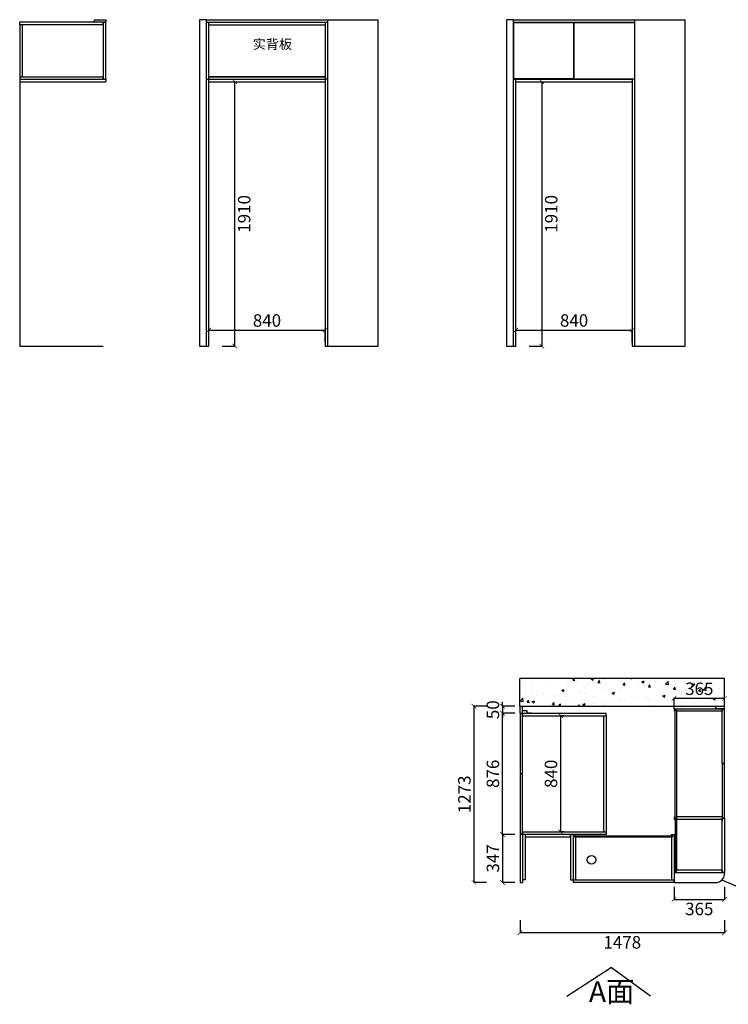
# Model space of a CAD drawing. Units: millimetres. Extents: x 783934 to 800421, y -425863 to -418731.
# Drawn here: x 783934 to 789057, y -425863 to -418750 of the extents above; entities that cross this region are included whole.
import ezdxf

# ---------------------------------------------------------------- set-up
doc = ezdxf.new("R2010")
doc.units = ezdxf.units.MM
doc.header["$LTSCALE"] = 1.1
doc.header["$PDMODE"] = 35
doc.styles.add('-宋体', font='txt', dxfattribs={"width": 0.8})
doc.dimstyles.new('23', dxfattribs={"dimscale": 0.3, "dimtxt": 300, "dimasz": 110, "dimexe": 10, "dimexo": 1.25, "dimgap": 80, "dimtad": 2, "dimdec": 1, "dimdsep": 46, "dimtxsty": '-宋体', "dimblk": 'ARCHTICK', "dimcen": 110, "dimclrd": 1, "dimclre": 1, "dimclrt": 1, "dimadec": 0, "dimazin": 0, "dimtfac": 1, "dimtdec": 1, "dimtix": 1, "dimtmove": 2, "dimatfit": 3, "dimldrblk": 'DOT', "dimfxl": 300, "dimfxlon": 1, "dimtolj": 1, "dimtzin": 0, "dimarcsym": 0})

# ---------------------------------------------------------------- blocks, each defined once
blk = doc.blocks.new('_ArchTick')
at = {"color": 0, "lineweight": 9, "const_width": 0.15}
blk.add_lwpolyline([(-0.5, -0.5), (0.5, 0.5)], dxfattribs=at)
blk = doc.blocks.new('*D4')
at = {"color": 1, "linetype": 'ByBlock', "lineweight": -2, "transparency": 16777216}
for p, q in [((785301.9, -421081.6), (785301.9, -420988.6)), ((785301.9, -420991.6), (786141.9, -420991.6)), ((786141.9, -421081.6), (786141.9, -420988.6))]:
    blk.add_line(p, q, dxfattribs=at)
at = {"layer": 'Defpoints', "color": 0, "linetype": 'ByBlock', "transparency": 16777216}
for p in [(786141.9, -420991.6), (785301.9, -421107.6), (786141.9, -421107.6)]:
    blk.add_point(p, dxfattribs=at)
at = {"color": 1, "linetype": 'ByBlock', "lineweight": -2, "transparency": 16777216, "xscale": 33, "yscale": 33, "zscale": 33, "rotation": 180}
blk.add_blockref('_ArchTick', (785301.9, -420991.6), dxfattribs=at)
at = {"color": 1, "linetype": 'ByBlock', "lineweight": -2, "transparency": 16777216, "xscale": 33, "yscale": 33, "zscale": 33}
blk.add_blockref('_ArchTick', (786141.9, -420991.6), dxfattribs=at)
at = {"color": 1, "linetype": 'ByBlock', "transparency": 16777216, "insert": (785721.9, -420922.6), "char_height": 90, "attachment_point": 5, "style": '-宋体'}
blk.add_mtext('\\A1;840', dxfattribs=at)
blk = doc.blocks.new('_Dot')
at = {"color": 0, "linetype": 'ByBlock', "lineweight": -2}
blk.add_line((-0.5, 0), (-1, 0), dxfattribs=at)
at = {"color": 0, "linetype": 'ByBlock', "const_width": 0.5}
blk.add_lwpolyline([(-0.25, 0, 1), (0.25, 0, 1)], format="xyb", close=True, dxfattribs=at)
blk = doc.blocks.new('*D5')
at = {"color": 1, "linetype": 'ByBlock', "lineweight": -2, "transparency": 16777216}
for p, q in [((785398, -419197.6), (785491, -419197.6)), ((785488, -419197.6), (785488, -421107.6)), ((785398, -421107.6), (785491, -421107.6))]:
    blk.add_line(p, q, dxfattribs=at)
at = {"layer": 'Defpoints', "color": 0, "linetype": 'ByBlock', "transparency": 16777216}
for p in [(785301.9, -419197.6), (785301.9, -421107.6), (785488, -421107.6)]:
    blk.add_point(p, dxfattribs=at)
at = {"color": 1, "linetype": 'ByBlock', "lineweight": -2, "transparency": 16777216, "xscale": 33, "yscale": 33, "zscale": 33}
for p, rotation in [((785488, -419197.6), 90), ((785488, -421107.6), 270)]:
    blk.add_blockref('_ArchTick', p, dxfattribs=dict(at, rotation=rotation))
at = {"color": 1, "linetype": 'ByBlock', "transparency": 16777216, "insert": (785557, -420152.6), "char_height": 90, "attachment_point": 5, "rotation": 90, "style": '-宋体'}
blk.add_mtext('\\A1;1910', dxfattribs=at)
blk = doc.blocks.new('*D43')
at = {"color": 1, "linetype": 'ByBlock', "lineweight": -2, "transparency": 16777216}
for p, q in [((787521.7, -421081.6), (787521.7, -420988.6)), ((787521.7, -420991.6), (788361.7, -420991.6)), ((788361.7, -421081.6), (788361.7, -420988.6))]:
    blk.add_line(p, q, dxfattribs=at)
at = {"layer": 'Defpoints', "color": 0, "linetype": 'ByBlock', "transparency": 16777216}
for p in [(788361.7, -420991.6), (787521.7, -421107.6), (788361.7, -421107.6)]:
    blk.add_point(p, dxfattribs=at)
at = {"color": 1, "linetype": 'ByBlock', "lineweight": -2, "transparency": 16777216, "xscale": 33, "yscale": 33, "zscale": 33, "rotation": 180}
blk.add_blockref('_ArchTick', (787521.7, -420991.6), dxfattribs=at)
at = {"color": 1, "linetype": 'ByBlock', "lineweight": -2, "transparency": 16777216, "xscale": 33, "yscale": 33, "zscale": 33}
blk.add_blockref('_ArchTick', (788361.7, -420991.6), dxfattribs=at)
at = {"color": 1, "linetype": 'ByBlock', "transparency": 16777216, "insert": (787941.7, -420922.6), "char_height": 90, "attachment_point": 5, "style": '-宋体'}
blk.add_mtext('\\A1;840', dxfattribs=at)
blk = doc.blocks.new('*D44')
at = {"color": 1, "linetype": 'ByBlock', "lineweight": -2, "transparency": 16777216}
for p, q in [((787617.7, -419197.6), (787710.7, -419197.6)), ((787707.7, -419197.6), (787707.7, -421107.6)), ((787617.7, -421107.6), (787710.7, -421107.6))]:
    blk.add_line(p, q, dxfattribs=at)
at = {"layer": 'Defpoints', "color": 0, "linetype": 'ByBlock', "transparency": 16777216}
for p in [(787521.7, -419197.6), (787521.7, -421107.6), (787707.7, -421107.6)]:
    blk.add_point(p, dxfattribs=at)
at = {"color": 1, "linetype": 'ByBlock', "lineweight": -2, "transparency": 16777216, "xscale": 33, "yscale": 33, "zscale": 33}
for p, rotation in [((787707.7, -419197.6), 90), ((787707.7, -421107.6), 270)]:
    blk.add_blockref('_ArchTick', p, dxfattribs=dict(at, rotation=rotation))
at = {"color": 1, "linetype": 'ByBlock', "transparency": 16777216, "insert": (787776.7, -420152.6), "char_height": 90, "attachment_point": 5, "rotation": 90, "style": '-宋体'}
blk.add_mtext('\\A1;1910', dxfattribs=at)
blk = doc.blocks.new('*D57')
at = {"color": 1, "linetype": 'ByBlock', "lineweight": -2, "transparency": 16777216}
for p, q in [((787307.9, -423709.9), (787214.9, -423709.9)), ((787217.9, -423709.9), (787217.9, -424982.9)), ((787307.9, -424982.9), (787214.9, -424982.9))]:
    blk.add_line(p, q, dxfattribs=at)
at = {"layer": 'Defpoints', "color": 0, "linetype": 'ByBlock', "transparency": 16777216}
for p in [(787551.4, -423709.9), (787217.9, -424982.9), (787551.4, -424982.9)]:
    blk.add_point(p, dxfattribs=at)
at = {"color": 1, "linetype": 'ByBlock', "lineweight": -2, "transparency": 16777216, "xscale": 33, "yscale": 33, "zscale": 33}
for p, rotation in [((787217.9, -423709.9), 90), ((787217.9, -424982.9), 270)]:
    blk.add_blockref('_ArchTick', p, dxfattribs=dict(at, rotation=rotation))
at = {"color": 1, "linetype": 'ByBlock', "transparency": 16777216, "insert": (787148.9, -424346.4), "char_height": 90, "attachment_point": 5, "rotation": 90, "style": '-宋体'}
blk.add_mtext('\\A1;1273', dxfattribs=at)
blk = doc.blocks.new('*D58')
at = {"color": 1, "linetype": 'ByBlock', "lineweight": -2, "transparency": 16777216}
for p, q in [((787423.9, -423709.9), (787423.9, -423676.9)), ((787513.9, -423709.9), (787420.9, -423709.9)), ((787423.9, -423709.9), (787423.9, -423759.9)), ((787513.9, -423759.9), (787420.9, -423759.9)), ((787423.9, -423759.9), (787423.9, -423792.9))]:
    blk.add_line(p, q, dxfattribs=at)
at = {"layer": 'Defpoints', "color": 0, "linetype": 'ByBlock', "transparency": 16777216}
for p in [(787551.4, -423709.9), (787423.9, -423759.9), (787551.4, -423759.9)]:
    blk.add_point(p, dxfattribs=at)
at = {"color": 1, "linetype": 'ByBlock', "lineweight": -2, "transparency": 16777216, "xscale": 33, "yscale": 33, "zscale": 33}
for p, rotation in [((787423.9, -423709.9), 270), ((787423.9, -423759.9), 90)]:
    blk.add_blockref('_ArchTick', p, dxfattribs=dict(at, rotation=rotation))
at = {"color": 1, "linetype": 'ByBlock', "transparency": 16777216, "insert": (787354.9, -423734.9), "char_height": 90, "attachment_point": 5, "rotation": 90, "style": '-宋体'}
blk.add_mtext('\\A1;50', dxfattribs=at)
blk = doc.blocks.new('*D59')
at = {"color": 1, "linetype": 'ByBlock', "lineweight": -2, "transparency": 16777216}
for p, q in [((787871.1, -423777.9), (787840.8, -423777.9)), ((787843.8, -423777.9), (787843.8, -424617.9)), ((787871.1, -424617.9), (787840.8, -424617.9))]:
    blk.add_line(p, q, dxfattribs=at)
at = {"layer": 'Defpoints', "color": 0, "linetype": 'ByBlock', "transparency": 16777216}
for p in [(787871.4, -423777.9), (787843.8, -424617.9), (787871.4, -424617.9)]:
    blk.add_point(p, dxfattribs=at)
at = {"color": 1, "linetype": 'ByBlock', "lineweight": -2, "transparency": 16777216, "xscale": 33, "yscale": 33, "zscale": 33}
for p, rotation in [((787843.8, -423777.9), 90), ((787843.8, -424617.9), 270)]:
    blk.add_blockref('_ArchTick', p, dxfattribs=dict(at, rotation=rotation))
at = {"color": 1, "linetype": 'ByBlock', "transparency": 16777216, "insert": (787774.8, -424197.9), "char_height": 90, "attachment_point": 5, "rotation": 90, "style": '-宋体'}
blk.add_mtext('\\A1;840', dxfattribs=at)
blk = doc.blocks.new('*D60')
at = {"color": 1, "linetype": 'ByBlock', "lineweight": -2, "transparency": 16777216}
for p, q in [((788664.4, -425015.4), (788664.4, -425108.4)), ((789029.4, -425015.4), (789029.4, -425108.4)), ((788664.4, -425105.4), (789029.4, -425105.4))]:
    blk.add_line(p, q, dxfattribs=at)
at = {"layer": 'Defpoints', "color": 0, "linetype": 'ByBlock', "transparency": 16777216}
for p in [(788664.4, -424912.9), (789029.4, -424912.9), (789029.4, -425105.4)]:
    blk.add_point(p, dxfattribs=at)
at = {"color": 1, "linetype": 'ByBlock', "lineweight": -2, "transparency": 16777216, "xscale": 33, "yscale": 33, "zscale": 33, "rotation": 180}
blk.add_blockref('_ArchTick', (788664.4, -425105.4), dxfattribs=at)
at = {"color": 1, "linetype": 'ByBlock', "lineweight": -2, "transparency": 16777216, "xscale": 33, "yscale": 33, "zscale": 33}
blk.add_blockref('_ArchTick', (789029.4, -425105.4), dxfattribs=at)
at = {"color": 1, "linetype": 'ByBlock', "transparency": 16777216, "insert": (788846.9, -425174.4), "char_height": 90, "attachment_point": 5, "style": '-宋体'}
blk.add_mtext('\\A1;365', dxfattribs=at)
blk = doc.blocks.new('*D54')
at = {"color": 1, "linetype": 'ByBlock', "lineweight": -2, "transparency": 16777216}
for p, q in [((787551.4, -425256.1), (787551.4, -425349.1)), ((789029.4, -425256.1), (789029.4, -425349.1)), ((789029.4, -425346.1), (787551.4, -425346.1))]:
    blk.add_line(p, q, dxfattribs=at)
at = {"layer": 'Defpoints', "color": 0, "linetype": 'ByBlock', "transparency": 16777216}
for p in [(789029.4, -424912.9), (787551.4, -424982.9), (787551.4, -425346.1)]:
    blk.add_point(p, dxfattribs=at)
at = {"color": 1, "linetype": 'ByBlock', "lineweight": -2, "transparency": 16777216, "xscale": 33, "yscale": 33, "zscale": 33, "rotation": 180}
blk.add_blockref('_ArchTick', (787551.4, -425346.1), dxfattribs=at)
at = {"color": 1, "linetype": 'ByBlock', "lineweight": -2, "transparency": 16777216, "xscale": 33, "yscale": 33, "zscale": 33}
blk.add_blockref('_ArchTick', (789029.4, -425346.1), dxfattribs=at)
at = {"color": 1, "linetype": 'ByBlock', "transparency": 16777216, "insert": (788290.4, -425415.1), "char_height": 90, "attachment_point": 5, "style": '-宋体'}
blk.add_mtext('\\A1;1478', dxfattribs=at)
blk = doc.blocks.new('*D55')
at = {"color": 1, "linetype": 'ByBlock', "lineweight": -2, "transparency": 16777216}
for p, q in [((787513.9, -423759.9), (787420.9, -423759.9)), ((787423.9, -424635.9), (787423.9, -423759.9)), ((787513.9, -424635.9), (787420.9, -424635.9))]:
    blk.add_line(p, q, dxfattribs=at)
at = {"layer": 'Defpoints', "color": 0, "linetype": 'ByBlock', "transparency": 16777216}
for p in [(787423.9, -423759.9), (787551.4, -423759.9), (787551.4, -424635.9)]:
    blk.add_point(p, dxfattribs=at)
at = {"color": 1, "linetype": 'ByBlock', "lineweight": -2, "transparency": 16777216, "xscale": 33, "yscale": 33, "zscale": 33}
for p, rotation in [((787423.9, -423759.9), 90), ((787423.9, -424635.9), 270)]:
    blk.add_blockref('_ArchTick', p, dxfattribs=dict(at, rotation=rotation))
at = {"color": 1, "linetype": 'ByBlock', "transparency": 16777216, "insert": (787354.9, -424197.9), "char_height": 90, "attachment_point": 5, "rotation": 90, "style": '-宋体'}
blk.add_mtext('\\A1;876', dxfattribs=at)
blk = doc.blocks.new('*D56')
at = {"color": 1, "linetype": 'ByBlock', "lineweight": -2, "transparency": 16777216}
for p, q in [((787513.9, -424635.9), (787420.9, -424635.9)), ((787423.9, -424635.9), (787423.9, -424982.9)), ((787513.9, -424982.9), (787420.9, -424982.9))]:
    blk.add_line(p, q, dxfattribs=at)
at = {"layer": 'Defpoints', "color": 0, "linetype": 'ByBlock', "transparency": 16777216}
for p in [(787551.4, -424635.9), (787423.9, -424982.9), (787551.4, -424982.9)]:
    blk.add_point(p, dxfattribs=at)
at = {"color": 1, "linetype": 'ByBlock', "lineweight": -2, "transparency": 16777216, "xscale": 33, "yscale": 33, "zscale": 33}
for p, rotation in [((787423.9, -424635.9), 90), ((787423.9, -424982.9), 270)]:
    blk.add_blockref('_ArchTick', p, dxfattribs=dict(at, rotation=rotation))
at = {"color": 1, "linetype": 'ByBlock', "transparency": 16777216, "insert": (787354.9, -424809.4), "char_height": 90, "attachment_point": 5, "rotation": 90, "style": '-宋体'}
blk.add_mtext('\\A1;347', dxfattribs=at)
blk = doc.blocks.new('*D61')
at = {"color": 1, "linetype": 'ByBlock', "lineweight": -2, "transparency": 16777216}
for p, q in [((788664.4, -423727.5), (788664.4, -423649.4)), ((788664.4, -423652.4), (789029.4, -423652.4)), ((789029.4, -423727.5), (789029.4, -423649.4))]:
    blk.add_line(p, q, dxfattribs=at)
at = {"layer": 'Defpoints', "color": 0, "linetype": 'ByBlock', "transparency": 16777216}
for p in [(789029.4, -423652.4), (788664.4, -423727.9), (789029.4, -423727.9)]:
    blk.add_point(p, dxfattribs=at)
at = {"color": 1, "linetype": 'ByBlock', "lineweight": -2, "transparency": 16777216, "xscale": 33, "yscale": 33, "zscale": 33, "rotation": 180}
blk.add_blockref('_ArchTick', (788664.4, -423652.4), dxfattribs=at)
at = {"color": 1, "linetype": 'ByBlock', "lineweight": -2, "transparency": 16777216, "xscale": 33, "yscale": 33, "zscale": 33}
blk.add_blockref('_ArchTick', (789029.4, -423652.4), dxfattribs=at)
at = {"color": 1, "linetype": 'ByBlock', "transparency": 16777216, "insert": (788846.9, -423583.4), "char_height": 90, "attachment_point": 5, "style": '-宋体'}
blk.add_mtext('\\A1;365', dxfattribs=at)

msp = doc.modelspace()

# ---------------------------------------------------------------- hatches: boundary and pattern name
at = {"linetype": 'ByBlock'}
h = msp.add_hatch(dxfattribs=at)
h.set_pattern_fill('AR-CONC', color=256)
h.set_pattern_definition([(50, (2527.28, -102.53), (182.18467, -15.939086), [19.05, -209.55]), (355, (2527.28, -102.53), (-35.24342, 191.056845), [15.24, -167.640584]), (100.451445, (2542.47, -103.86), (146.941247, 175.117752), [16.19001, -178.090245]), (46.1842, (2527.28, -51.73), (271.07904, -42.04233), [28.575, -314.325]), (96.635558, (2549.87, -55.23), (237.404134, 247.426125), [24.28502, -267.13561]), (351.18415, (2527.28, -51.73), (237.40413, 247.426125), [22.85997, -251.45973]), (21, (2552.68, -64.43), (151.614391, -102.265198), [19.05, -209.55]), (326, (2552.68, -64.43), (61.80203, 184.187966), [15.24, -167.64]), (71.451445, (2565.32, -72.95), (213.41642, 81.92277), [16.19001, -178.089938]), (37.5, (2527.284, -102.53), (3.0886033, 84.555039), [0, -165.608, 0, -170.18, 0, -168.275]), (7.5, (2527.28, -102.53), (66.8196625, 100.180575), [0, -97.028, 0, -161.798, 0, -64.135]), (327.5, (2470.64, -102.53), (135.590595, -5.728744), [0, -63.5, 0, -198.12, 0, -262.89]), (317.5, (2445.24, -102.53), (148.129181, 25.426491), [0, -82.55, 0, -131.572, 0, -186.69])])
h.paths.add_polyline_path([(789029.43, -423509.86), (787549.43, -423509.86), (787549.43, -423709.86), (789029.43, -423709.86)])

# ---------------------------------------------------------------- linework, layer by layer
for p, q in [((784555.87, -418767.62), (783933.87, -418767.62)), ((783933.87, -418785.62), (783933.87, -418767.62)), ((784473.87, -418749.62), (784555.87, -418749.62)), ((784473.87, -418767.62), (784473.87, -418749.62)), ((784537.87, -418767.62), (784473.87, -418767.62)), ((784537.87, -418785.62), (784537.87, -418767.62)), ((784555.87, -418749.62), (784555.87, -418767.62)), ((785283.87, -418749.62), (785233.87, -418749.62)), ((785233.87, -418749.62), (785233.87, -421107.62)), ((785283.87, -421107.62), (785283.87, -418749.62)), ((785283.87, -418749.62), (786159.87, -418749.62)), ((785283.87, -418767.62), (786159.87, -418767.62)), ((785301.87, -421107.62), (785301.87, -418767.62)), ((786141.87, -418767.62), (786141.87, -419179.62)), ((786159.87, -418749.62), (786159.87, -419179.62)), ((786159.87, -418749.62), (786524.87, -418749.62)), ((786524.87, -421107.62), (786524.87, -418749.62)), ((787503.67, -418749.62), (787453.67, -418749.62)), ((787453.67, -418749.62), (787453.67, -421107.62)), ((787503.67, -421107.62), (787503.67, -418749.62)), ((787503.67, -418749.62), (788379.67, -418749.62)), ((787503.67, -418767.62), (788379.67, -418767.62)), ((788379.67, -418749.62), (788379.67, -419179.62)), ((788379.67, -418749.62), (788744.67, -418749.62)), ((788744.67, -421107.62), (788744.67, -418749.62)), ((784537.87, -418785.62), (783933.87, -418785.62)), ((785301.87, -418785.62), (786141.87, -418785.62)), ((783933.87, -419161.62), (784537.87, -419161.62)), ((783933.87, -419179.62), (784555.87, -419179.62)), ((783933.87, -419179.62), (783933.87, -419197.62)), ((783933.87, -419197.62), (784555.87, -419197.62)), ((783933.87, -419197.62), (783933.87, -421107.62)), ((784537.87, -419179.62), (784537.87, -419161.62)), ((784555.87, -419179.62), (784555.87, -419197.62)), ((785283.87, -419179.62), (785301.87, -419179.62)), ((785283.87, -421107.62), (785283.87, -419188.62)), ((785301.87, -419161.62), (786141.87, -419161.62)), ((785301.87, -419179.62), (786141.87, -419179.62)), ((785301.87, -421107.62), (785301.87, -419179.62)), ((785301.87, -419197.62), (786141.87, -419197.62)), ((786141.87, -419179.62), (786141.87, -421107.62)), ((786159.87, -419179.62), (786141.87, -419179.62)), ((786159.87, -419179.62), (786159.87, -421107.62)), ((787503.67, -419179.62), (787521.67, -419179.62)), ((787503.67, -421107.62), (787503.67, -419188.62)), ((787521.67, -419179.62), (788361.67, -419179.62)), ((787521.67, -421107.62), (787521.67, -419179.62)), ((787521.67, -419197.62), (788361.67, -419197.62)), ((788361.67, -419179.62), (788361.67, -421107.62)), ((788379.67, -419179.62), (788361.67, -419179.62)), ((788379.67, -419179.62), (788379.67, -421107.62)), ((783933.87, -421107.62), (784537.87, -421107.62)), ((785233.87, -421107.62), (785283.87, -421107.62)), ((785283.87, -421107.62), (785301.87, -421107.62)), ((786141.87, -421107.62), (786159.87, -421107.62)), ((786159.87, -421107.62), (786524.87, -421107.62)), ((787453.67, -421107.62), (787503.67, -421107.62)), ((787503.67, -421107.62), (787521.67, -421107.62)), ((788361.67, -421107.62), (788379.67, -421107.62)), ((788379.67, -421107.62), (788744.67, -421107.62)), ((789029.43, -423509.86), (787549.43, -423509.86)), ((787549.43, -423709.86), (787549.43, -423509.86)), ((789029.43, -423709.86), (789029.43, -423509.86)), ((787549.43, -423709.86), (789029.43, -423709.86)), ((787551.43, -423759.86), (787551.43, -423709.86)), ((787569.43, -423759.86), (787569.43, -423709.86)), ((787601.43, -423741.86), (787569.43, -423741.86)), ((787601.43, -423759.86), (787601.43, -423741.86)), ((788664.43, -423727.86), (789011.43, -423727.86)), ((788664.43, -423727.86), (788664.43, -423745.86)), ((788673.43, -423745.86), (788664.43, -423745.86)), ((789011.43, -423745.86), (788682.43, -423745.86)), ((788965.43, -423727.86), (788965.43, -423709.86)), ((789029.43, -423727.86), (788965.43, -423727.86)), ((789011.43, -423727.86), (789011.43, -423745.86)), ((789029.43, -423727.86), (789029.43, -423709.86)), ((787551.43, -423759.86), (788173.43, -423759.86)), ((787569.43, -423759.86), (787569.43, -423777.86)), ((787569.43, -423759.86), (787633.43, -423759.86)), ((787569.43, -423777.86), (788173.43, -423777.86)), ((787633.43, -423759.86), (787601.43, -423759.86)), ((788173.43, -423777.86), (788173.43, -423759.86)), ((788173.43, -423777.86), (788173.43, -424617.86)), ((788664.43, -424508.86), (788673.43, -424508.86)), ((788664.43, -424508.86), (788664.43, -424526.86)), ((788673.43, -424526.86), (788664.43, -424526.86)), ((789011.43, -424508.86), (788682.43, -424508.86)), ((789011.43, -424526.86), (788682.43, -424526.86)), ((789011.43, -424522.86), (789011.43, -424540.86)), ((787551.43, -424635.86), (787551.43, -424635.86)), ((788173.43, -424635.86), (787551.43, -424635.86)), ((787569.43, -424617.86), (787569.43, -424635.86)), ((787569.43, -424617.86), (788173.43, -424617.86)), ((787952.43, -424644.86), (787952.43, -424635.86)), ((788173.43, -424617.86), (788173.43, -424635.86)), ((788646.43, -424635.86), (788664.43, -424635.86)), ((788646.43, -424644.86), (788646.43, -424635.86)), ((788664.43, -424635.86), (788664.43, -424982.86)), ((788673.43, -424894.86), (788664.43, -424894.86)), ((789011.43, -424894.86), (788682.43, -424894.86)), ((789011.43, -424894.86), (789011.43, -424912.86)), ((787587.43, -424964.86), (787569.43, -424964.86)), ((787916.43, -424964.86), (787934.43, -424964.86)), ((787934.43, -424964.86), (787952.43, -424964.86)), ((788646.43, -424964.86), (788664.43, -424964.86)), ((789029.43, -424912.86), (788664.43, -424912.86)), ((787551.43, -424982.86), (787569.43, -424982.86)), ((788664.43, -424982.86), (788979.43, -424982.86)), ((788213.12, -425596.88), (787889.77, -425806.21)), ((788213.12, -425596.88), (788494.32, -425801.37))]:
    msp.add_line(p, q, dxfattribs=at)
at = {"color": 1, "linetype": 'ByBlock'}
for p, q in [((784555.87, -418769.12), (784537.87, -418769.12)), ((784537.87, -418769.12), (784537.87, -419178.12)), ((784555.87, -419178.12), (784555.87, -418769.12)), ((787505.17, -419177.62), (787505.17, -418769.12)), ((787505.17, -418769.12), (787940.17, -418769.12)), ((787940.17, -419177.62), (787940.17, -418769.12)), ((787943.17, -419177.62), (787943.17, -418769.12)), ((787943.17, -418769.12), (788378.17, -418769.12)), ((788378.17, -418769.12), (788378.17, -419177.62)), ((784537.87, -419178.12), (784555.87, -419178.12)), ((787940.17, -419177.62), (787505.17, -419177.62)), ((787943.17, -419177.62), (788378.17, -419177.62)), ((789011.43, -423729.36), (789029.43, -423729.36)), ((789011.43, -424121.36), (789011.43, -423729.36)), ((789029.43, -424121.36), (789029.43, -423729.36)), ((787569.43, -423761.36), (787551.43, -423761.36)), ((787551.43, -423761.36), (787551.43, -424196.36)), ((787569.43, -424196.36), (787569.43, -423761.36)), ((789011.43, -424121.36), (789029.43, -424121.36)), ((789011.43, -424124.36), (789011.43, -424516.36)), ((789011.43, -424124.36), (789029.43, -424124.36)), ((789029.43, -424516.36), (789029.43, -424124.36)), ((787569.43, -424196.36), (787551.43, -424196.36)), ((787569.43, -424199.36), (787551.43, -424199.36)), ((787551.43, -424199.36), (787551.43, -424634.36)), ((787569.43, -424634.36), (787569.43, -424199.36)), ((789011.43, -424516.36), (789029.43, -424516.36)), ((789011.43, -424911.36), (789011.43, -424519.36)), ((789011.43, -424519.36), (789029.43, -424519.36)), ((789029.43, -424519.36), (789029.43, -424911.36)), ((787569.43, -424634.36), (787551.43, -424634.36)), ((787935.93, -424964.86), (787935.93, -424982.86)), ((787935.93, -424964.86), (788662.93, -424964.86)), ((788662.93, -424964.86), (788662.93, -424982.86)), ((789029.43, -424911.36), (789011.43, -424911.36)), ((788662.93, -424982.86), (787935.93, -424982.86)), ((789013.87, -424967.3), (789393.97, -425127.39))]:
    msp.add_line(p, q, dxfattribs=at)
at = {"color": 6, "linetype": 'ByBlock'}
for p, q in [((783933.87, -418785.62), (783933.87, -419179.62)), ((783951.87, -418785.62), (783951.87, -419161.62)), ((788673.43, -424515.86), (788673.43, -423738.86)), ((788673.43, -423738.86), (788682.43, -423738.86)), ((788682.43, -423738.86), (788682.43, -424515.86)), ((788155.43, -423777.86), (788155.43, -424617.86)), ((788173.43, -423777.86), (788173.43, -424617.86)), ((788673.43, -424515.86), (788682.43, -424515.86)), ((788673.43, -424517.86), (788682.43, -424517.86)), ((788673.43, -424517.86), (788673.43, -424901.86)), ((788682.43, -424517.86), (788682.43, -424901.86)), ((787934.43, -424635.86), (787569.43, -424635.86)), ((787587.43, -424635.86), (787587.43, -424653.86)), ((787587.43, -424653.86), (787916.43, -424653.86)), ((787916.43, -424653.86), (787916.43, -424635.86)), ((787945.43, -424644.86), (788653.43, -424644.86)), ((787945.43, -424644.86), (787945.43, -424653.86)), ((787945.43, -424653.86), (788653.43, -424653.86)), ((788653.43, -424644.86), (788653.43, -424653.86)), ((788673.43, -424901.86), (788682.43, -424901.86))]:
    msp.add_line(p, q, dxfattribs=at)
for p, q in [((787551.43, -424635.86), (787551.43, -424982.86)), ((787569.43, -424635.86), (787569.43, -424982.86)), ((787587.43, -424635.86), (787587.43, -424964.86)), ((787916.43, -424635.86), (787916.43, -424964.86)), ((787934.43, -424635.86), (787934.43, -424964.86)), ((787952.43, -424653.86), (787952.43, -424964.86)), ((788646.43, -424653.86), (788646.43, -424964.86)), ((788664.43, -424635.86), (788664.43, -424982.86))]:
    msp.add_line(p, q)
msp.add_lwpolyline([(785301.87, -418785.62), (786141.87, -418785.62), (786141.87, -419161.62), (785301.87, -419161.62)], close=True, dxfattribs=at)
at = {"color": 1, "linetype": 'ByBlock'}
msp.add_circle((788068.43, -424820.25), 31.05, dxfattribs=at)
at = {"linetype": 'ByBlock'}
msp.add_arc((788966.13, -424920.5), 63.76, 282.041565, 6.883079, dxfattribs=at)

# ---------------------------------------------------------------- texts
at = {"lineweight": 40, "width": 1340.6982, "attachment_point": 1}
for s, insert, char_height in [('{\\fSimSun|b0|i0|c134|p54;\\C1;实背板}', (785619.69, -418891.83), 69.0833), ('{\\fSimSun|b0|i0|c134|p54;\\C0;A面}', (788049.02, -425696.85), 150)]:
    msp.add_mtext(s, dxfattribs=dict(at, insert=insert, char_height=char_height))

# ---------------------------------------------------------------- dimensions: what is measured, and where the dimension line sits
at = {"linetype": 'ByBlock'}
for base, p1, p2, picture, middle in [((785487.95, -421107.62), (785301.87, -419197.62), (785301.87, -421107.62), '*D5', (785556.95, -420152.62)), ((787707.75, -421107.62), (787521.67, -419197.62), (787521.67, -421107.62), '*D44', (787776.75, -420152.62)), ((787423.92, -423759.86), (787551.43, -423709.86), (787551.43, -423759.86), '*D58', (787354.92, -423734.86)), ((787217.95, -424982.86), (787551.43, -423709.86), (787551.43, -424982.86), '*D57', (787148.95, -424346.36)), ((787423.92, -423759.86), (787551.43, -424635.86), (787551.43, -423759.86), '*D55', (787354.92, -424197.86)), ((787843.78, -424617.86), (787871.43, -423777.86), (787871.43, -424617.86), '*D59', (787774.78, -424197.86)), ((787423.93, -424982.86), (787551.43, -424635.86), (787551.43, -424982.86), '*D56', (787354.93, -424809.36))]:
    dim = msp.add_linear_dim(base=base, p1=p1, p2=p2, angle=90, dimstyle='23', dxfattribs=at)
    dim.commit()
    dim.dimension.update_dxf_attribs({"geometry": picture, "text_midpoint": middle})
for base, p1, p2, picture, middle in [((786141.87, -420991.64), (785301.87, -421107.62), (786141.87, -421107.62), '*D4', (785721.87, -420922.64)), ((788361.67, -420991.64), (787521.67, -421107.62), (788361.67, -421107.62), '*D43', (787941.67, -420922.64)), ((789029.43, -423652.43), (788664.43, -423727.86), (789029.43, -423727.86), '*D61', (788846.93, -423583.43)), ((787551.43, -425346.09), (789029.43, -424912.86), (787551.43, -424982.86), '*D54', (788290.43, -425415.09)), ((789029.43, -425105.41), (788664.43, -424912.86), (789029.43, -424912.86), '*D60', (788846.93, -425174.41))]:
    dim = msp.add_linear_dim(base=base, p1=p1, p2=p2, dimstyle='23', dxfattribs=at)
    dim.commit()
    dim.dimension.update_dxf_attribs({"geometry": picture, "text_midpoint": middle})

doc.saveas('drawing.dxf')
